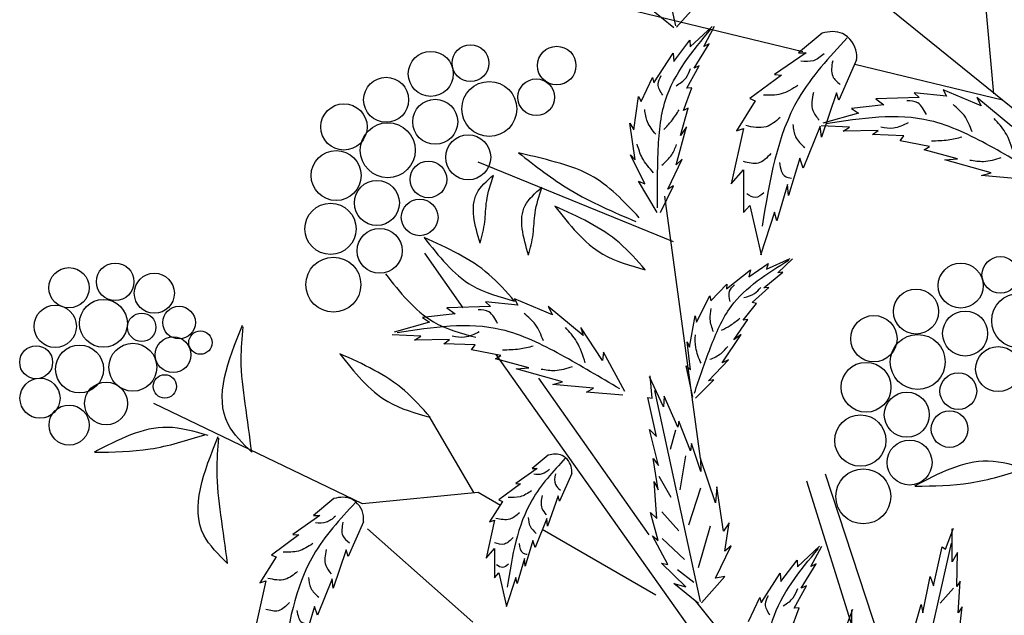
# Model space of a CAD drawing. Units: millimetres. Extents: x 48 to 265, y 50 to 199.
# Drawn here: x 204 to 217, y 116 to 124 of the extents above; entities that cross this region are included whole.
import ezdxf

# ---------------------------------------------------------------- set-up
doc = ezdxf.new("R2010")
doc.units = ezdxf.units.MM
doc.layers.add('Z_Pflanzebene', color=7, linetype='Continuous')

# ---------------------------------------------------------------- blocks, each defined once
blk = doc.blocks.new('Z_Gehölz mit Früchten neu 0.3')
at = {"layer": 'Z_Pflanzebene', "color": 74, "lineweight": 30, "true_color": 0x44a009}
for p, q in [((-16.505, 30.431), (-17.045, 32.928)), ((-16.527, 30.407), (-16.819, 30.643)), ((-16.495, 30.413), (-16.216, 30.725)), ((-16.334, 30.18), (-16.074, 30.424)), ((-16.174, 30.185), (-16.045, 30.426)), ((-14.772, 30.343), (-15.053, 30.109)), ((-16.528, 30.009), (-16.337, 30.26)), ((-16.337, 30.26), (-16.334, 30.18)), ((-16.287, 29.931), (-16.111, 30.217)), ((-16.111, 30.217), (-16.174, 30.185)), ((-16.763, 29.755), (-16.537, 30.107)), ((-16.537, 30.107), (-16.528, 30.009)), ((-14.963, 30.109), (-15.336, 29.854)), ((-15.053, 30.109), (-14.963, 30.109)), ((-16.372, 29.693), (-16.227, 29.956)), ((-16.227, 29.956), (-16.287, 29.931)), ((-14.367, 30.026), (-14.575, 29.549)), ((-16.912, 29.536), (-16.779, 29.819)), ((-16.779, 29.819), (-16.763, 29.755)), ((-15.253, 29.847), (-15.627, 29.57)), ((-15.336, 29.854), (-15.253, 29.847)), ((-16.411, 29.428), (-16.313, 29.697)), ((-16.313, 29.697), (-16.372, 29.693)), ((-17.002, 29.2), (-16.945, 29.594)), ((-16.945, 29.594), (-16.912, 29.536)), ((-15.627, 29.57), (-15.565, 29.542)), ((-14.603, 29.639), (-14.783, 29.113)), ((-14.575, 29.549), (-14.603, 29.639)), ((-13.627, 29.581), (-14.14, 29.565)), ((-13.685, 29.639), (-13.627, 29.581)), ((-13.303, 29.6), (-13.685, 29.639)), ((-12.892, 29.483), (-13.342, 29.672)), ((-13.342, 29.672), (-13.303, 29.6)), ((-12.532, 29.241), (-12.944, 29.581)), ((-12.944, 29.581), (-12.892, 29.483)), ((-16.447, 29.134), (-16.356, 29.456)), ((-16.356, 29.456), (-16.411, 29.428)), ((-15.565, 29.542), (-15.786, 29.19)), ((-14.043, 29.494), (-14.428, 29.451)), ((-14.428, 29.451), (-14.345, 29.398)), ((-14.14, 29.565), (-14.043, 29.494)), ((-14.345, 29.398), (-14.766, 29.278)), ((-16.983, 28.847), (-17.049, 29.277)), ((-17.049, 29.277), (-17.002, 29.2)), ((-16.498, 28.788), (-16.377, 29.234)), ((-16.377, 29.234), (-16.447, 29.134)), ((-14.796, 29.245), (-14.997, 28.747)), ((-14.783, 29.113), (-14.796, 29.245)), ((-14.452, 29.232), (-14.787, 29.248)), ((-14.524, 29.185), (-14.452, 29.232)), ((-15.703, 29.217), (-15.849, 28.56)), ((-15.786, 29.19), (-15.703, 29.217)), ((-14.112, 29.191), (-14.524, 29.185)), ((-14.177, 29.143), (-14.112, 29.191)), ((-13.808, 29.131), (-14.177, 29.143)), ((-13.85, 29.071), (-13.808, 29.131)), ((-13.505, 29.004), (-13.85, 29.071)), ((-13.569, 28.964), (-13.505, 29.004)), ((-16.872, 28.563), (-17.038, 28.906)), ((-17.038, 28.906), (-16.983, 28.847)), ((-13.173, 28.857), (-13.569, 28.964)), ((-16.53, 27.875), (-18.842, 28.818)), ((-16.597, 28.499), (-16.428, 28.853)), ((-16.428, 28.853), (-16.498, 28.788)), ((-15.039, 28.864), (-15.17, 28.422)), ((-14.997, 28.747), (-15.039, 28.864)), ((-13.322, 28.846), (-13.173, 28.857)), ((-12.777, 28.693), (-13.322, 28.846)), ((-15.849, 28.56), (-15.703, 28.726)), ((-15.703, 28.726), (-15.703, 28.221)), ((-12.888, 28.66), (-12.777, 28.693)), ((-12.409, 28.615), (-12.888, 28.66)), ((-16.945, 28.594), (-16.872, 28.563)), ((-16.726, 28.222), (-16.945, 28.594)), ((-16.686, 28.222), (-16.531, 28.536)), ((-16.531, 28.536), (-16.597, 28.499)), ((-15.184, 28.553), (-15.309, 28.124)), ((-15.17, 28.422), (-15.184, 28.553)), ((-15.703, 28.221), (-15.627, 28.304)), ((-15.627, 28.304), (-15.496, 27.723)), ((-15.336, 28.228), (-15.502, 27.716)), ((-15.309, 28.124), (-15.336, 28.228)), ((-15.641, 27.463), (-15.413, 27.618)), ((-15.433, 27.551), (-15.15, 27.68)), ((-15.413, 27.618), (-15.433, 27.551)), ((-15.299, 27.51), (-15.125, 27.674)), ((-15.906, 27.318), (-15.621, 27.546)), ((-15.621, 27.546), (-15.641, 27.463)), ((-15.464, 27.331), (-15.238, 27.518)), ((-15.238, 27.518), (-15.299, 27.51)), ((-16.09, 27.179), (-15.902, 27.376)), ((-15.902, 27.376), (-15.906, 27.318)), ((-15.6, 27.158), (-15.406, 27.335)), ((-15.406, 27.335), (-15.464, 27.331)), ((-18.753, 27.167), (-18.696, 27.11)), ((-18.372, 27.128), (-18.753, 27.167)), ((-17.961, 27.011), (-18.411, 27.2)), ((-18.411, 27.2), (-18.372, 27.128)), ((-16.258, 26.925), (-16.102, 27.235)), ((-16.102, 27.235), (-16.09, 27.179)), ((-15.706, 26.949), (-15.55, 27.145)), ((-15.55, 27.145), (-15.6, 27.158)), ((-19.112, 27.022), (-19.497, 26.979)), ((-18.696, 27.11), (-19.209, 27.094)), ((-19.209, 27.094), (-19.112, 27.022)), ((-17.601, 26.769), (-18.013, 27.109)), ((-18.013, 27.109), (-17.961, 27.011)), ((-19.414, 26.926), (-19.835, 26.806)), ((-19.497, 26.979), (-19.414, 26.926)), ((-16.342, 26.628), (-16.276, 27.002)), ((-16.276, 27.002), (-16.258, 26.925)), ((-15.818, 26.716), (-15.653, 26.957)), ((-15.653, 26.957), (-15.706, 26.949)), ((-19.52, 26.76), (-19.856, 26.776)), ((-17.372, 26.473), (-17.628, 26.864)), ((-17.628, 26.864), (-17.601, 26.769)), ((-15.956, 26.444), (-15.732, 26.779)), ((-15.732, 26.779), (-15.818, 26.716)), ((-19.593, 26.713), (-19.52, 26.76)), ((-19.181, 26.719), (-19.593, 26.713)), ((-19.245, 26.671), (-19.181, 26.719)), ((-18.877, 26.659), (-19.245, 26.671)), ((-18.918, 26.599), (-18.877, 26.659)), ((-16.329, 26.362), (-16.371, 26.692)), ((-16.371, 26.692), (-16.342, 26.628)), ((-18.574, 26.532), (-18.918, 26.599)), ((-17.358, 26.57), (-17.372, 26.473)), ((-17.105, 26.105), (-17.358, 26.57)), ((-18.637, 26.492), (-18.574, 26.532)), ((-18.241, 26.385), (-18.637, 26.492)), ((-16.119, 26.232), (-15.88, 26.478)), ((-15.88, 26.478), (-15.956, 26.444)), ((-18.391, 26.374), (-18.241, 26.385)), ((-17.845, 26.221), (-18.391, 26.374)), ((-16.381, 26.408), (-16.329, 26.362)), ((-16.303, 26.04), (-16.381, 26.408)), ((-17.957, 26.188), (-17.845, 26.221)), ((-16.651, 25.923), (-16.816, 26.278)), ((-16.785, 26.025), (-16.806, 26.292)), ((-16.27, 26.028), (-16.054, 26.245)), ((-16.054, 26.245), (-16.119, 26.232)), ((-17.478, 26.143), (-17.957, 26.188)), ((-17.559, 26.097), (-17.478, 26.143)), ((-17.13, 26.062), (-17.559, 26.097)), ((-16.212, 23.622), (-16.752, 26.119)), ((-16.834, 26.036), (-16.785, 26.025)), ((-16.731, 25.574), (-16.834, 26.036)), ((-16.64, 26.049), (-16.651, 25.923)), ((-16.478, 25.683), (-16.64, 26.049)), ((-16.469, 25.756), (-16.478, 25.683)), ((-16.331, 25.405), (-16.469, 25.756)), ((-16.813, 25.657), (-16.731, 25.574)), ((-16.709, 25.229), (-16.813, 25.657)), ((-16.506, 25.649), (-16.572, 25.419)), ((-16.319, 25.489), (-16.331, 25.405)), ((-16.208, 25.16), (-16.319, 25.489)), ((-18.012, 25.352), (-18.203, 25.193)), ((-16.773, 25.312), (-16.709, 25.229)), ((-16.713, 24.942), (-16.773, 25.312)), ((-16.391, 25.345), (-16.456, 24.943)), ((-16.211, 25.314), (-16.208, 25.16)), ((-16.036, 24.79), (-16.211, 25.314)), ((-18.142, 25.193), (-18.397, 25.018)), ((-18.203, 25.193), (-18.142, 25.193)), ((-17.735, 25.136), (-17.877, 24.81)), ((-16.759, 25.041), (-16.713, 24.942)), ((-16.729, 24.605), (-16.759, 25.041)), ((-16.704, 25.105), (-16.561, 24.854)), ((-18.341, 25.013), (-18.596, 24.824)), ((-18.397, 25.018), (-18.341, 25.013)), ((-16.213, 24.963), (-16.354, 24.525)), ((-16.02, 24.979), (-16.036, 24.79)), ((-15.94, 24.454), (-16.02, 24.979)), ((-20.546, 24.839), (-20.788, 24.637)), ((-18.553, 24.805), (-18.705, 24.564)), ((-18.596, 24.824), (-18.553, 24.805)), ((-17.896, 24.871), (-18.019, 24.512)), ((-17.877, 24.81), (-17.896, 24.871)), ((-16.668, 24.684), (-16.469, 24.458)), ((-20.711, 24.637), (-21.033, 24.416)), ((-20.788, 24.637), (-20.711, 24.637)), ((-20.197, 24.565), (-20.376, 24.154)), ((-18.648, 24.583), (-18.747, 24.134)), ((-18.705, 24.564), (-18.648, 24.583)), ((-18.028, 24.602), (-18.166, 24.261)), ((-18.019, 24.512), (-18.028, 24.602)), ((-16.712, 24.345), (-16.805, 24.674)), ((-16.805, 24.674), (-16.729, 24.605)), ((-16.096, 24.513), (-16.239, 24.021)), ((-15.874, 24.554), (-15.94, 24.454)), ((-15.925, 24.218), (-15.874, 24.554)), ((-13.315, 24.239), (-13.22, 24.49)), ((-13.236, 24.09), (-13.236, 24.482)), ((-20.962, 24.41), (-21.284, 24.171)), ((-21.033, 24.416), (-20.962, 24.41)), ((-18.194, 24.342), (-18.284, 24.039)), ((-18.166, 24.261), (-18.194, 24.342)), ((-16.781, 24.399), (-16.712, 24.345)), ((-16.597, 24.061), (-16.781, 24.399)), ((-16.666, 24.367), (-16.403, 24.117)), ((-20.4, 24.231), (-20.555, 23.778)), ((-20.376, 24.154), (-20.4, 24.231)), ((-18.747, 24.134), (-18.648, 24.247)), ((-18.648, 24.247), (-18.648, 23.902)), ((-16.036, 23.899), (-15.85, 24.28)), ((-15.85, 24.28), (-15.925, 24.218)), ((-15.067, 24.031), (-14.807, 24.275)), ((-14.907, 24.036), (-14.778, 24.277)), ((-13.811, 21.82), (-13.245, 24.31)), ((-13.456, 23.808), (-13.354, 24.27)), ((-13.354, 24.27), (-13.315, 24.239)), ((-21.23, 24.148), (-21.422, 23.843)), ((-21.284, 24.171), (-21.23, 24.148)), ((-18.293, 24.129), (-18.378, 23.836)), ((-18.284, 24.039), (-18.293, 24.129)), ((-15.261, 23.86), (-15.07, 24.111)), ((-15.07, 24.111), (-15.067, 24.031)), ((-13.173, 24.2), (-13.236, 24.09)), ((-13.181, 23.8), (-13.173, 24.2)), ((-16.386, 23.796), (-16.674, 24.077)), ((-16.674, 24.077), (-16.597, 24.061)), ((-16.482, 24.001), (-16.292, 23.851)), ((-15.02, 23.781), (-14.844, 24.067)), ((-14.844, 24.067), (-14.907, 24.036)), ((-21.35, 23.867), (-21.475, 23.3)), ((-21.422, 23.843), (-21.35, 23.867)), ((-20.567, 23.891), (-20.741, 23.461)), ((-20.555, 23.778), (-20.567, 23.891)), ((-18.648, 23.902), (-18.596, 23.959)), ((-18.596, 23.959), (-18.506, 23.562)), ((-18.397, 23.907), (-18.511, 23.557)), ((-18.378, 23.836), (-18.397, 23.907)), ((-16.202, 23.605), (-15.923, 23.917)), ((-15.923, 23.917), (-16.036, 23.899)), ((-15.496, 23.605), (-15.27, 23.957)), ((-15.27, 23.957), (-15.261, 23.86)), ((-13.582, 23.486), (-13.495, 23.917)), ((-13.495, 23.917), (-13.456, 23.808)), ((-16.526, 23.835), (-16.386, 23.796)), ((-16.234, 23.599), (-16.526, 23.835)), ((-15.105, 23.543), (-14.96, 23.806)), ((-14.96, 23.806), (-15.02, 23.781)), ((-13.221, 23.781), (-13.377, 23.601)), ((-13.142, 23.862), (-13.181, 23.8)), ((-13.166, 23.486), (-13.142, 23.862)), ((-15.645, 23.387), (-15.512, 23.67)), ((-15.512, 23.67), (-15.496, 23.605)), ((-20.776, 23.563), (-20.89, 23.181)), ((-20.741, 23.461), (-20.776, 23.563)), ((-15.804, 23.047), (-16.268, 23.627)), ((-15.143, 23.279), (-15.046, 23.547)), ((-15.046, 23.547), (-15.105, 23.543)), ((-14.481, 23.342), (-14.411, 23.53)), ((-14.422, 23.23), (-14.422, 23.525)), ((-13.707, 23.227), (-13.605, 23.588)), ((-13.605, 23.588), (-13.582, 23.486)), ((-13.118, 23.557), (-13.166, 23.486)), ((-13.158, 23.211), (-13.118, 23.557))]:
    blk.add_line(p, q, dxfattribs=at)
at = {"layer": 'Z_Pflanzebene', "lineweight": 30}
for p, q in [((-11.905, 28.953), (-16.799, 32.918)), ((-12.746, 29.627), (-12.851, 30.839)), ((-15.002, 30.122), (-17.461, 30.719)), ((-12.642, 29.55), (-14.389, 29.973)), ((-16.211, 25.314), (-16.635, 28.414)), ((-19.016, 27.094), (-19.473, 27.74)), ((-14.323, 20.464), (-18.627, 26.544)), ((-16.819, 24.409), (-18.125, 26.264)), ((-20.209, 24.776), (-22.676, 25.962)), ((-18.89, 24.911), (-19.418, 25.814)), ((-13.272, 19.655), (-14.954, 25.045)), ((-13.988, 22.857), (-14.733, 25.126)), ((-18.842, 24.91), (-20.209, 24.776)), ((-18.578, 24.758), (-18.842, 24.91)), ((-18.905, 23.378), (-20.147, 24.48)), ((-16.74, 23.698), (-18.084, 24.473))]:
    blk.add_line(p, q, dxfattribs=at)
at = {"layer": 'Z_Pflanzebene', "color": 74, "lineweight": 30, "true_color": 0x44a009}
for centre, radius in [((-18.931, 29.988), 0.217), ((-17.912, 29.96), 0.228), ((-19.401, 29.862), 0.266), ((-19.929, 29.555), 0.266), ((-18.154, 29.585), 0.217), ((-18.709, 29.447), 0.325), ((-20.427, 29.234), 0.274), ((-19.348, 29.295), 0.266), ((-19.909, 28.959), 0.325), ((-18.958, 28.875), 0.266), ((-20.52, 28.659), 0.295), ((-19.429, 28.614), 0.217), ((-20.038, 28.335), 0.266), ((-20.586, 28.029), 0.303), ((-19.532, 28.165), 0.217), ((-20.005, 27.769), 0.266), ((-23.132, 27.403), 0.222), ((-20.552, 27.369), 0.325), ((-13.136, 27.358), 0.266), ((-12.667, 27.484), 0.217), ((-23.678, 27.332), 0.238), ((-22.669, 27.267), 0.237), ((-13.664, 27.051), 0.266), ((-12.444, 26.943), 0.325), ((-23.841, 26.876), 0.25), ((-23.271, 26.911), 0.283), ((-22.818, 26.865), 0.168), ((-22.376, 26.92), 0.193), ((-13.083, 26.791), 0.266), ((-14.162, 26.73), 0.274), ((-22.124, 26.683), 0.138), ((-13.644, 26.455), 0.325), ((-22.923, 26.392), 0.283), ((-22.447, 26.54), 0.211), ((-24.066, 26.451), 0.195), ((-23.553, 26.371), 0.283), ((-12.693, 26.371), 0.266), ((-14.255, 26.155), 0.295), ((-13.164, 26.11), 0.217), ((-24.021, 26.026), 0.237), ((-23.24, 25.964), 0.253), ((-22.545, 26.166), 0.138), ((-13.773, 25.831), 0.266), ((-23.677, 25.708), 0.237), ((-13.267, 25.661), 0.217), ((-14.322, 25.525), 0.303), ((-13.74, 25.265), 0.266), ((-14.287, 24.865), 0.325)]:
    blk.add_circle(centre, radius, dxfattribs=at)
for points in [[(-16.721, 28.278), (-16.713, 28.934), (-16.626, 29.551), (-16.086, 30.396)], [(-14.478, 30.289), (-15.053, 29.57), (-15.482, 28.062)], [(-14.75, 30.1), (-14.877, 30.018), (-15.024, 30.011)], [(-16.5, 29.722), (-16.382, 29.817), (-16.33, 29.924)], [(-14.649, 30.018), (-14.649, 29.834), (-14.56, 29.738)], [(-16.658, 29.61), (-16.712, 29.741), (-16.677, 29.841)], [(-15.062, 29.726), (-15.259, 29.624), (-15.468, 29.612)], [(-14.877, 29.643), (-14.884, 29.427), (-14.808, 29.313)], [(-16.742, 29.148), (-16.839, 29.296), (-16.872, 29.439)], [(-16.647, 29.205), (-16.555, 29.304), (-16.464, 29.438)], [(-15.271, 29.345), (-15.436, 29.237), (-15.678, 29.25)], [(-15.119, 29.262), (-15.087, 29.116), (-14.979, 28.99)], [(-16.766, 28.692), (-16.901, 28.87), (-16.962, 29.032)], [(-16.668, 28.781), (-16.552, 28.905), (-16.495, 29.025)], [(-16.937, 28.161), (-17.516, 28.664), (-17.985, 28.835), (-18.363, 28.928)], [(-18.363, 28.928), (-17.751, 28.489), (-16.976, 28.115)], [(-15.379, 28.92), (-15.532, 28.805), (-15.703, 28.825)], [(-15.278, 28.812), (-15.208, 28.647), (-15.138, 28.628)], [(-18.817, 27.86), (-18.857, 28.447), (-18.66, 28.664)], [(-18.817, 27.86), (-18.763, 28.111), (-18.74, 28.359), (-18.659, 28.66)], [(-18.245, 27.717), (-18.285, 28.304), (-18.087, 28.521)], [(-18.245, 27.717), (-18.191, 27.968), (-18.168, 28.216), (-18.087, 28.517)], [(-15.462, 28.456), (-15.563, 28.399), (-15.665, 28.444)], [(-17.933, 28.297), (-17.367, 27.731), (-16.866, 27.546)], [(-16.866, 27.546), (-17.169, 27.862), (-17.933, 28.297)], [(-19.478, 27.925), (-18.912, 27.359), (-18.411, 27.175)], [(-16.284, 26.084), (-16.094, 26.624), (-15.85, 27.111), (-15.167, 27.66)], [(-19.936, 27.497), (-19.369, 26.93), (-18.868, 26.746)], [(-15.86, 27.169), (-15.868, 27.292), (-15.811, 27.365)], [(-15.698, 27.218), (-15.573, 27.263), (-15.5, 27.337)], [(-16.058, 26.81), (-16.097, 26.959), (-16.085, 27.087)], [(-15.963, 26.831), (-15.86, 26.887), (-15.747, 26.972)], [(-21.517, 25.386), (-21.796, 25.72), (-21.628, 26.89)], [(-21.517, 25.386), (-21.594, 25.96), (-21.642, 26.486), (-21.618, 26.869)], [(-16.206, 26.439), (-16.267, 26.624), (-16.273, 26.776)], [(-16.1, 26.486), (-15.969, 26.556), (-15.888, 26.639)], [(-22.033, 25.585), (-22.512, 25.681), (-23.382, 25.386)], [(-23.374, 25.386), (-22.72, 25.426), (-22.073, 25.593)], [(-21.803, 24.071), (-22.082, 24.405), (-21.914, 25.575)], [(-21.803, 24.071), (-21.881, 24.645), (-21.928, 25.171), (-21.905, 25.554)], [(-17.811, 25.315), (-18.203, 24.824), (-18.497, 23.793)], [(-17.997, 25.186), (-18.084, 25.13), (-18.184, 25.126)], [(-13.675, 24.986), (-13.021, 25.025), (-12.374, 25.193)], [(-17.927, 25.13), (-17.927, 25.004), (-17.867, 24.939)], [(-18.21, 24.93), (-18.344, 24.861), (-18.487, 24.852)], [(-18.084, 24.874), (-18.088, 24.726), (-18.036, 24.648)], [(-20.292, 24.792), (-20.788, 24.171), (-21.159, 22.87)], [(-20.528, 24.629), (-20.637, 24.558), (-20.763, 24.552)], [(-18.353, 24.67), (-18.466, 24.596), (-18.631, 24.605)], [(-18.249, 24.614), (-18.227, 24.514), (-18.153, 24.427)], [(-20.44, 24.558), (-20.44, 24.399), (-20.363, 24.317)], [(-18.427, 24.379), (-18.531, 24.301), (-18.648, 24.314)], [(-20.796, 24.306), (-20.966, 24.218), (-21.147, 24.207)], [(-20.637, 24.235), (-20.643, 24.049), (-20.577, 23.95)], [(-18.357, 24.306), (-18.309, 24.193), (-18.262, 24.18)], [(-15.454, 22.129), (-15.446, 22.784), (-15.359, 23.401), (-14.818, 24.247)], [(-18.483, 24.063), (-18.553, 24.024), (-18.622, 24.054)], [(-20.977, 23.977), (-21.12, 23.884), (-21.328, 23.895)], [(-20.846, 23.906), (-20.818, 23.78), (-20.725, 23.671)], [(-15.233, 23.572), (-15.115, 23.667), (-15.062, 23.775)], [(-15.391, 23.461), (-15.444, 23.591), (-15.41, 23.692)], [(-21.07, 23.61), (-21.202, 23.512), (-21.35, 23.528)], [(-20.983, 23.517), (-20.922, 23.375), (-20.862, 23.358)]]:
    blk.add_spline(points, degree=3, dxfattribs=at)
for points, knots in [([(-14.367, 30.026), (-14.365, 30.054), (-14.358, 30.176), (-14.512, 30.381), (-14.687, 30.364), (-14.772, 30.343)], [0, 0, 0, 0, 0.160852, 0.70796, 1.182489, 1.182489, 1.182489, 1.182489]), ([(-13.541, 29.38), (-13.569, 29.436), (-13.619, 29.534), (-13.726, 29.542), (-13.772, 29.545)], [0, 0, 0, 0, 0.2893424, 0.5080898, 0.5080898, 0.5080898, 0.5080898]), ([(-13.001, 29.177), (-13.027, 29.246), (-13.075, 29.372), (-13.179, 29.459), (-13.226, 29.498)], [0, 0, 0, 0, 0.3631348, 0.6660239, 0.6660239, 0.6660239, 0.6660239]), ([(-12.098, 28.607), (-12.327, 28.744), (-12.774, 29.011), (-13.632, 29.44), (-14.311, 29.336), (-14.73, 29.272)], [0, 0, 0, 0, 1.347394, 2.62815, 4.691151, 4.691151, 4.691151, 4.691151]), ([(-12.505, 28.915), (-12.533, 29.003), (-12.584, 29.16), (-12.693, 29.282), (-12.741, 29.336)], [0, 0, 0, 0, 0.4584183, 0.8154136, 0.8154136, 0.8154136, 0.8154136]), ([(-13.758, 29.284), (-13.815, 29.254), (-13.917, 29.202), (-14.029, 29.223), (-14.079, 29.232)], [0, 0, 0, 0, 0.3113992, 0.5573896, 0.5573896, 0.5573896, 0.5573896]), ([(-13.122, 29.113), (-13.175, 29.099), (-13.294, 29.07), (-13.416, 29.068), (-13.482, 29.066)], [0, 0, 0, 0, 0.276268, 0.6107696, 0.6107696, 0.6107696, 0.6107696]), ([(-12.661, 28.868), (-12.729, 28.847), (-12.849, 28.81), (-12.973, 28.83), (-13.028, 28.839)], [0, 0, 0, 0, 0.3497182, 0.6229611, 0.6229611, 0.6229611, 0.6229611]), ([(-18.61, 26.908), (-18.638, 26.964), (-18.688, 27.062), (-18.795, 27.07), (-18.841, 27.073)], [0, 0, 0, 0, 0.2893424, 0.5080898, 0.5080898, 0.5080898, 0.5080898]), ([(-18.07, 26.705), (-18.096, 26.774), (-18.144, 26.901), (-18.247, 26.987), (-18.295, 27.026)], [0, 0, 0, 0, 0.3631348, 0.6660239, 0.6660239, 0.6660239, 0.6660239]), ([(-17.167, 26.135), (-17.396, 26.272), (-17.842, 26.539), (-18.7, 26.968), (-19.379, 26.864), (-19.798, 26.8)], [0, 0, 0, 0, 1.347394, 2.62815, 4.691151, 4.691151, 4.691151, 4.691151]), ([(-18.827, 26.812), (-18.884, 26.782), (-18.986, 26.73), (-19.098, 26.751), (-19.147, 26.76)], [0, 0, 0, 0, 0.3113992, 0.5573896, 0.5573896, 0.5573896, 0.5573896]), ([(-17.574, 26.443), (-17.602, 26.531), (-17.652, 26.688), (-17.761, 26.81), (-17.809, 26.864)], [0, 0, 0, 0, 0.4584183, 0.8154136, 0.8154136, 0.8154136, 0.8154136]), ([(-18.19, 26.641), (-18.244, 26.627), (-18.362, 26.598), (-18.484, 26.596), (-18.551, 26.594)], [0, 0, 0, 0, 0.276268, 0.6107696, 0.6107696, 0.6107696, 0.6107696]), ([(-17.73, 26.396), (-17.798, 26.375), (-17.918, 26.338), (-18.042, 26.358), (-18.096, 26.367)], [0, 0, 0, 0, 0.3497182, 0.6229611, 0.6229611, 0.6229611, 0.6229611]), ([(-17.735, 25.136), (-17.734, 25.155), (-17.729, 25.238), (-17.834, 25.378), (-17.954, 25.366), (-18.012, 25.352)], [0, 0, 0, 0, 0.160852, 0.70796, 1.182489, 1.182489, 1.182489, 1.182489]), ([(-20.197, 24.565), (-20.195, 24.589), (-20.189, 24.694), (-20.321, 24.871), (-20.473, 24.857), (-20.546, 24.839)], [0, 0, 0, 0, 0.160852, 0.70796, 1.182489, 1.182489, 1.182489, 1.182489])]:
    blk.add_open_spline(points, degree=3, knots=knots, dxfattribs=at)
at = {"layer": 'Z_Pflanzebene', "lineweight": 30}
for points in [[(-18.411, 27.175), (-18.714, 27.491), (-19.478, 27.925)], [(-19.407, 25.801), (-19.711, 26.117), (-20.475, 26.552)], [(-20.475, 26.552), (-19.908, 25.986), (-19.407, 25.801)], [(-12.334, 25.185), (-12.813, 25.281), (-13.683, 24.986)]]:
    blk.add_spline(points, degree=3, dxfattribs=at)

msp = doc.modelspace()

# ---------------------------------------------------------------- block references
at = {"layer": 'Z_Pflanzebene', "color": 74, "true_color": 0x44a009, "xscale": 1.1269999633725, "yscale": 1.1269999633725, "zscale": 1.1269999633725}
msp.add_blockref('Z_Gehölz mit Früchten neu 0.3', (231.437, 89.4), dxfattribs=at)

doc.saveas('drawing.dxf')
